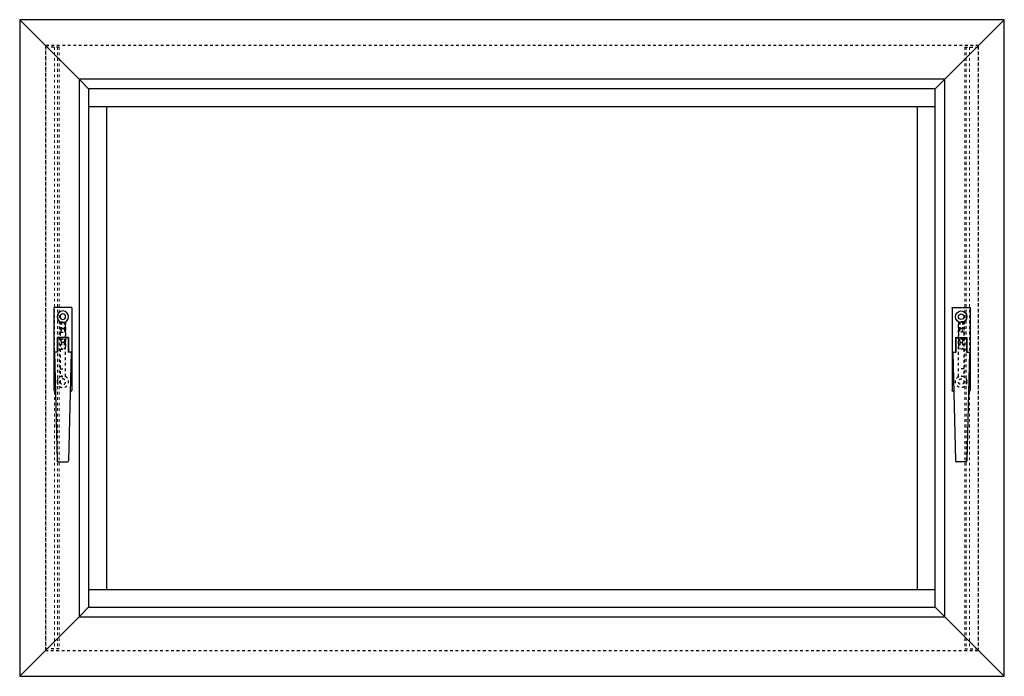
# Model space of a CAD drawing. Extents: x 0 to 477, y -493 to 45.
# Drawn here: x 253 to 289, y -128 to -104 of the extents above; entities that cross this region are included whole.
import ezdxf

# ---------------------------------------------------------------- set-up
doc = ezdxf.new("R2010")
doc.units = 0
doc.header["$LTSCALE"] = 0.3
doc.header["$MEASUREMENT"] = 0
doc.linetypes.add('HIDDEN2', pattern=[0.1875, 0.125, -0.0625])
for name, color, linetype in [('929075 Handle', 44, 'CONTINUOUS'), ('Elevation', 5, 'CONTINUOUS'), ('Elevations', 5, 'CONTINUOUS')]:
    doc.layers.add(name, color=color, linetype=linetype)

# ---------------------------------------------------------------- blocks, each defined once
blk = doc.blocks.new('929075 Front')
at = {"layer": '929075 Handle', "lineweight": -3}
for p, q in [((-0.343, -0.309), (-0.343, 0.309)), ((-0.323, 0.329), (2.697, 0.329)), ((0.757, 0.204), (1.29, 0.204)), ((0.768, 0.194), (1.29, 0.194)), ((1.29, 0.31), (5.263, 0.206)), ((2.717, 0.272), (2.717, 0.309)), ((5.302, 0.167), (5.302, -0.167)), ((-0.323, -0.329), (2.697, -0.329)), ((0.757, -0.204), (1.29, -0.204)), ((0.768, -0.194), (1.29, -0.194)), ((1.29, -0.31), (5.256, -0.206)), ((2.717, -0.309), (2.717, -0.272))]:
    blk.add_line(p, q, dxfattribs=at)
at = {"layer": '929075 Handle', "linetype": 'HIDDEN2', "lineweight": -3}
for p, q in [((0.187, 0.1), (2.188, 0.1)), ((0.187, 0.094), (0.187, 0.1)), ((0.187, 0.094), (1.187, 0.094)), ((0.187, 0.094), (0.187, -0.094)), ((0.187, 0.049), (0.435, 0.049)), ((0.56, 0.064), (0.435, 0.049)), ((0.435, 0.049), (0.435, -0.048)), ((0.56, 0.094), (0.56, -0.094)), ((0.815, 0.094), (0.815, -0.094)), ((0.94, 0.049), (0.815, 0.064)), ((0.94, 0.049), (1.187, 0.049)), ((0.94, -0.048), (0.94, 0.049)), ((1.187, 0.1), (1.187, -0.1)), ((1.907, 0.1), (1.907, -0.1)), ((2.188, 0.1), (2.188, -0.1)), ((0.187, -0.048), (0.435, -0.048)), ((0.187, -0.094), (1.187, -0.094)), ((0.187, -0.1), (0.187, -0.094)), ((2.188, -0.1), (0.187, -0.1)), ((0.435, -0.048), (0.56, -0.064)), ((0.815, -0.064), (0.94, -0.048)), ((0.94, -0.048), (1.187, -0.048))]:
    blk.add_line(p, q, dxfattribs=at)
at = {"layer": '929075 Handle'}
for p, q in [((0.757, -0.204), (0.757, 0.204)), ((0.768, -0.194), (0.768, 0.194)), ((1.29, 0.194), (1.29, 0.31)), ((1.29, -0.31), (1.29, -0.194))]:
    blk.add_line(p, q, dxfattribs=at)
blk.add_circle((0, 0), 0.21, dxfattribs=at)
at = {"layer": '929075 Handle', "lineweight": -3}
blk.add_circle((0, 0), 0.102, dxfattribs=at)
at = {"layer": '929075 Handle', "linetype": 'HIDDEN2'}
blk.add_circle((2.375, 0), 0.21, dxfattribs=at)
at = {"layer": '929075 Handle', "linetype": 'HIDDEN2', "lineweight": -3}
blk.add_circle((2.375, 0), 0.102, dxfattribs=at)
at = {"layer": '929075 Handle', "lineweight": -3}
for centre, radius, start, end in [((5.263, 0.167), 0.0384, 359.1069, 90.3058), ((5.26, -0.164), 0.0421, 264.1285, 355.9368)]:
    blk.add_arc(centre, radius, start, end, dxfattribs=at)
at = {"layer": '929075 Handle', "lineweight": -3, "extrusion": (0, 0, -1)}
for centre, major_axis, start_param, end_param in [((-0.323, 0.309), (0.0141, -0.0141), 2.356347, 3.926839), ((2.697, 0.309), (0.0141, 0.0141), 5.497939, 7.068431), ((-0.323, -0.309), (0.0141, 0.0141), 2.356347, 3.926839), ((2.697, -0.309), (0.0141, -0.0141), 5.497939, 7.068431)]:
    blk.add_ellipse(centre, major_axis=major_axis, ratio=0.999695, start_param=start_param, end_param=end_param, dxfattribs=at)

msp = doc.modelspace()

# ---------------------------------------------------------------- linework, layer by layer
at = {"layer": 'Elevation', "linetype": 'HIDDEN2'}
for p, q in [((254.353, -105.086), (253.861, -105.086)), ((287.459, -105.086), (287.951, -105.086)), ((254.353, -127.086), (253.861, -127.086)), ((287.459, -127.086), (287.951, -127.086))]:
    msp.add_line(p, q, dxfattribs=at)
at = {"layer": 'Elevation', "linetype": 'HIDDEN2', "lineweight": 5}
for p, q in [((253.861, -105.086), (253.861, -127.086)), ((254.176, -105.086), (254.176, -127.086)), ((254.294, -105.086), (254.294, -127.086)), ((254.353, -105.086), (254.353, -127.086)), ((287.459, -105.086), (287.459, -127.086)), ((287.518, -105.086), (287.518, -127.086)), ((287.636, -105.086), (287.636, -127.086)), ((287.951, -105.086), (287.951, -127.086))]:
    msp.add_line(p, q, dxfattribs=at)
at = {"layer": 'Elevations'}
for p, q in [((252.906, -104.086), (252.906, -128.086)), ((288.906, -104.086), (252.906, -104.086)), ((255.078, -106.257), (252.906, -104.086)), ((288.906, -104.086), (286.735, -106.257)), ((288.906, -128.086), (288.906, -104.086)), ((255.078, -106.257), (255.078, -125.914)), ((286.735, -106.257), (255.078, -106.257)), ((286.735, -125.914), (286.735, -106.257)), ((252.906, -128.086), (255.078, -125.914)), ((255.078, -125.914), (286.735, -125.914)), ((288.906, -128.086), (286.735, -125.914)), ((252.906, -128.086), (288.906, -128.086))]:
    msp.add_line(p, q, dxfattribs=at)
at = {"layer": 'Elevations', "color": 6, "linetype": 'HIDDEN2', "ltscale": 1.5}
for p, q in [((253.844, -105.024), (253.844, -127.148)), ((287.968, -105.024), (253.844, -105.024)), ((287.968, -127.148), (287.968, -105.024)), ((253.844, -127.148), (287.968, -127.148))]:
    msp.add_line(p, q, dxfattribs=at)
at = {"layer": 'Elevations', "color": 6}
for p, q in [((255.078, -106.257), (255.428, -106.608)), ((286.735, -106.257), (286.384, -106.608)), ((255.428, -106.608), (255.428, -125.564)), ((286.384, -106.608), (255.428, -106.608)), ((286.384, -125.564), (286.384, -106.608)), ((255.078, -125.914), (255.428, -125.564)), ((255.428, -125.564), (286.384, -125.564)), ((286.735, -125.914), (286.384, -125.564))]:
    msp.add_line(p, q, dxfattribs=at)
at = {"layer": 'Elevations', "color": 1}
for p, q in [((255.428, -107.257), (286.384, -107.257)), ((256.078, -107.257), (256.078, -124.914)), ((285.735, -124.914), (285.735, -107.257)), ((255.428, -124.914), (286.384, -124.914))]:
    msp.add_line(p, q, dxfattribs=at)

# ---------------------------------------------------------------- block references
at = {"layer": '929075 Handle', "xscale": -1, "rotation": 90}
msp.add_blockref('929075 Front', (254.484, -114.943), dxfattribs=at)
at = {"layer": '929075 Handle', "rotation": 270}
msp.add_blockref('929075 Front', (287.329, -114.943), dxfattribs=at)

doc.saveas('drawing.dxf')
